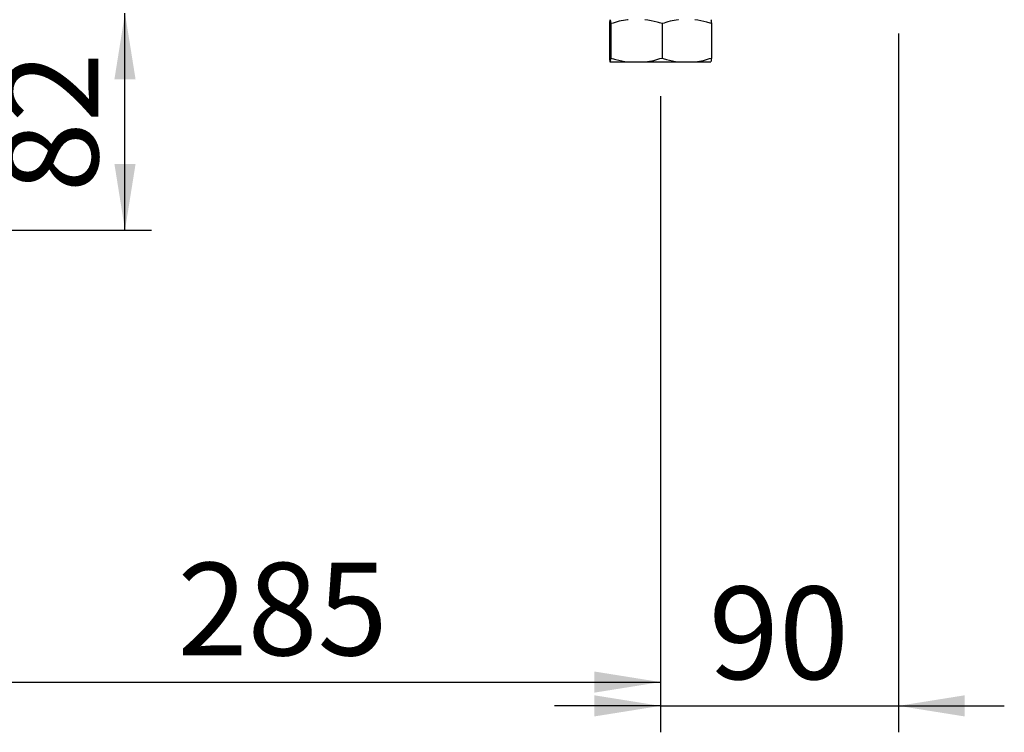
# Paper-space layout 'Blatt2' of a CAD drawing. Units: millimetres. Extents: x 0 to 420, y 0 to 297.
# Drawn here: x 135 to 172, y 120 to 147 of the extents above; entities that cross this region are included whole.
import ezdxf

# ---------------------------------------------------------------- set-up
doc = ezdxf.new("R2010")
doc.units = ezdxf.units.MM
doc.layers.add('1', color=7, linetype='Continuous')
doc.layers.add('SLD-DEFPOINTS', color=7, linetype='Continuous')
doc.styles.add('SLDTEXTSTYLE1', font='TXT', dxfattribs={"width": 0.605})
doc.dimstyles.new('SLDDIMSTYLE1', dxfattribs={"dimtxt": 3.5, "dimasz": 2.5, "dimexe": 0, "dimexo": 0.0625, "dimgap": 0.875, "dimtad": 1, "dimdec": 1, "dimlfac": 10, "dimrnd": 1e-09, "dimzin": 12, "dimdsep": 46, "dimtxsty": 'SLDTEXTSTYLE1', "dimsah": 1, "dimcen": 0.09, "dimadec": 0, "dimazin": 3, "dimtfac": 1, "dimtdec": 1, "dimtofl": 0, "dimtmove": 0, "dimatfit": 3, "dimfxl": 1, "dimfrac": 2, "dimtolj": 1, "dimtzin": 12, "dimarcsym": 0})
doc.dimstyles.new('SLDDIMSTYLE2', dxfattribs={"dimtxt": 3.5, "dimasz": 2.5, "dimexe": 0, "dimexo": 0.0625, "dimgap": 0.875, "dimtad": 1, "dimdec": 1, "dimlfac": 10, "dimrnd": 1e-09, "dimzin": 12, "dimdsep": 46, "dimtxsty": 'SLDTEXTSTYLE1', "dimsah": 1, "dimcen": 0.09, "dimadec": 0, "dimazin": 3, "dimtfac": 1, "dimtdec": 1, "dimtmove": 0, "dimatfit": 0, "dimfxl": 1, "dimfrac": 2, "dimtolj": 1, "dimtzin": 12, "dimarcsym": 0})

# ---------------------------------------------------------------- blocks, each defined once
blk = doc.blocks.new('_D_5')
at = {"layer": '1'}
for p, q in [((168.386, 146.833), (168.386, 120.407)), ((159.386, 144.47), (159.386, 120.407)), ((159.386, 121.407), (155.386, 121.407)), ((159.386, 121.407), (168.386, 121.407)), ((168.386, 121.407), (172.386, 121.407))]:
    blk.add_line(p, q, dxfattribs=at)
for points in [[(159.386, 121.407), (156.886, 121.807), (156.886, 121.007)], [(168.386, 121.407), (170.886, 121.007), (170.886, 121.807)]]:
    blk.add_solid(points, dxfattribs=at)
at = {"layer": '1', "insert": (161.212, 125.919), "char_height": 3.5, "attachment_point": 1, "style": 'SLDTEXTSTYLE1'}
blk.add_mtext('90', dxfattribs=at)
blk = doc.blocks.new('_D_6')
at = {"layer": '1'}
for p, q in [((159.386, 144.47), (159.386, 121.307)), ((130.886, 142.403), (130.886, 121.307)), ((130.886, 122.307), (159.386, 122.307))]:
    blk.add_line(p, q, dxfattribs=at)
for points in [[(130.886, 122.307), (133.386, 121.907), (133.386, 122.707)], [(159.386, 122.307), (156.886, 122.707), (156.886, 121.907)]]:
    blk.add_solid(points, dxfattribs=at)
at = {"layer": '1', "insert": (141.125, 126.819), "char_height": 3.5, "attachment_point": 1, "style": 'SLDTEXTSTYLE1'}
blk.add_mtext('285', dxfattribs=at)
blk = doc.blocks.new('_D_12')
at = {"layer": 'SLD-DEFPOINTS', "color": 7}
for p, q in [((139.142, 139.403), (139.142, 147.603)), ((133.786, 139.403), (140.142, 139.403))]:
    blk.add_line(p, q, dxfattribs=at)
for points in [[(139.142, 147.603), (138.742, 145.103), (139.542, 145.103)], [(139.142, 139.403), (139.542, 141.903), (138.742, 141.903)]]:
    blk.add_solid(points, dxfattribs=at)
at = {"layer": 'SLD-DEFPOINTS', "color": 7, "insert": (134.631, 140.829), "char_height": 3.5, "attachment_point": 1, "rotation": 90, "style": 'SLDTEXTSTYLE1'}
blk.add_mtext('82', dxfattribs=at)

psp = doc.layouts.new('Blatt2')

# ---------------------------------------------------------------- linework, layer by layer
at = {"color": 7, "linetype": 'Continuous', "lineweight": 30}
for p, q in [((157.457, 147.209), (157.457, 145.909)), ((157.516, 147.209), (157.516, 145.909)), ((159.445, 147.209), (159.445, 145.909)), ((161.315, 147.209), (161.315, 145.909)), ((157.477, 145.759), (157.496, 145.759)), ((157.496, 145.759), (158.162, 145.759)), ((158.162, 145.759), (158.798, 145.759)), ((158.798, 145.759), (160.071, 145.759)), ((160.071, 145.759), (160.688, 145.759)), ((160.688, 145.759), (161.295, 145.759))]:
    psp.add_line(p, q, dxfattribs=at)
for points, knots in [([(157.477, 147.359), (157.475, 147.35), (157.468, 147.319), (157.462, 147.255), (157.457, 147.209)], [0, 0, 0, 0, 0.284588, 1, 1, 1, 1]), ([(157.516, 147.209), (157.513, 147.243), (157.506, 147.309), (157.499, 147.343), (157.496, 147.359)], [0, 0, 0, 0, 0.526183, 1, 1, 1, 1]), ([(158.162, 147.359), (158.156, 147.358), (158.044, 147.344), (157.826, 147.303), (157.62, 147.24), (157.516, 147.209)], [0, 0, 0, 0, 0.029292, 0.512809, 1, 1, 1, 1]), ([(159.445, 147.209), (159.384, 147.228), (159.172, 147.295), (158.954, 147.332), (158.798, 147.359)], [0, 0, 0, 0, 0.284623, 1, 1, 1, 1]), ([(160.071, 147.359), (160.065, 147.358), (159.956, 147.344), (159.745, 147.303), (159.545, 147.24), (159.445, 147.209)], [0, 0, 0, 0, 0.029292, 0.512809, 1, 1, 1, 1]), ([(161.315, 147.209), (161.256, 147.228), (161.051, 147.295), (160.839, 147.332), (160.688, 147.359)], [0, 0, 0, 0, 0.284623, 1, 1, 1, 1]), ([(161.295, 147.359), (161.297, 147.35), (161.303, 147.319), (161.31, 147.255), (161.315, 147.209)], [0, 0, 0, 0, 0.284588, 1, 1, 1, 1]), ([(157.457, 145.909), (157.461, 145.874), (157.467, 145.808), (157.474, 145.775), (157.477, 145.759)], [0, 0, 0, 0, 0.526183, 1, 1, 1, 1]), ([(157.496, 145.759), (157.498, 145.767), (157.505, 145.798), (157.511, 145.863), (157.516, 145.909)], [0, 0, 0, 0, 0.284588, 1, 1, 1, 1]), ([(157.516, 145.909), (157.576, 145.889), (157.788, 145.822), (158.006, 145.785), (158.162, 145.759)], [0, 0, 0, 0, 0.284623, 1, 1, 1, 1]), ([(158.798, 145.759), (158.805, 145.759), (158.917, 145.773), (159.135, 145.814), (159.341, 145.877), (159.445, 145.909)], [0, 0, 0, 0, 0.0292918, 0.5128086, 1, 1, 1, 1]), ([(159.445, 145.909), (159.503, 145.889), (159.709, 145.822), (159.92, 145.785), (160.071, 145.759)], [0, 0, 0, 0, 0.284623, 1, 1, 1, 1]), ([(160.688, 145.759), (160.694, 145.759), (160.803, 145.773), (161.014, 145.814), (161.214, 145.877), (161.315, 145.909)], [0, 0, 0, 0, 0.0292918, 0.5128086, 1, 1, 1, 1]), ([(161.315, 145.909), (161.311, 145.874), (161.305, 145.808), (161.298, 145.775), (161.295, 145.759)], [0, 0, 0, 0, 0.526183, 1, 1, 1, 1])]:
    psp.add_open_spline(points, degree=3, knots=knots, dxfattribs=at)

# ---------------------------------------------------------------- dimensions: what is measured, and where the dimension line sits
at = {"layer": '1'}
for base, p1, p2, dimstyle, picture, middle in [((168.386, 121.407), (159.386, 145.47), (168.386, 147.833), 'SLDDIMSTYLE2', '_D_5', (163.886, 121.407)), ((159.386, 122.307), (130.886, 143.403), (159.386, 145.47), 'SLDDIMSTYLE1', '_D_6', (145.136, 122.307))]:
    dim = psp.add_linear_dim(base=base, p1=p1, p2=p2, dimstyle=dimstyle, dxfattribs=at)
    dim.commit()
    dim.dimension.update_dxf_attribs({"geometry": picture, "text_midpoint": middle, "dimtype": 160})
at = {"layer": 'SLD-DEFPOINTS', "color": 7}
dim = psp.add_linear_dim(base=(139.142, 147.603), p1=(132.786, 139.403), p2=(113.616, 147.603), angle=90, dimstyle='SLDDIMSTYLE1', dxfattribs=at)
dim.commit()
dim.dimension.update_dxf_attribs({"geometry": '_D_12', "text_midpoint": (139.142, 143.503), "dimtype": 160})

doc.saveas('drawing.dxf')
